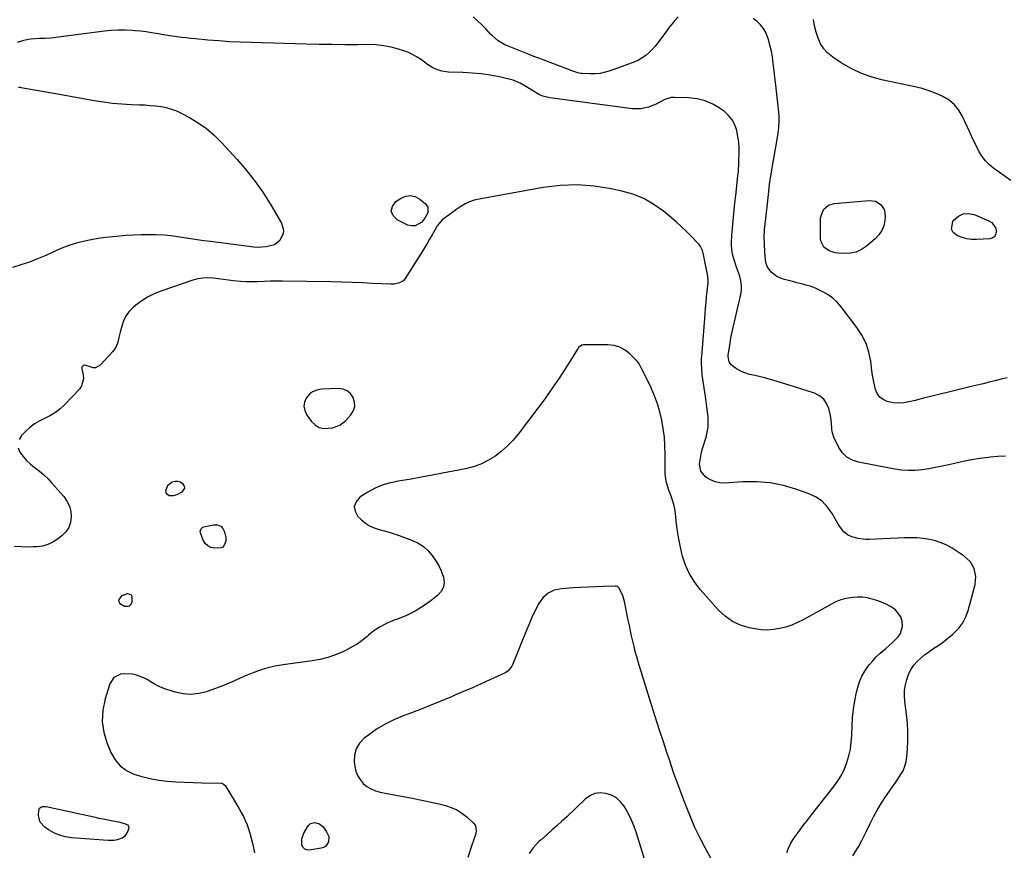
# Model space of a CAD drawing. Units: inches. Extents: x 1889552 to 1894879, y 416840 to 422033.
# Drawn here: x 1890082 to 1890652, y 418601 to 419082 of the extents above; entities that cross this region are included whole.
import ezdxf

# ---------------------------------------------------------------- set-up
doc = ezdxf.new("R2010")
doc.units = ezdxf.units.IN
doc.header["$MEASUREMENT"] = 0
for name, color, linetype in [('1', 7, 'Continuous'), ('7', 7, 'Continuous'), ('8', 7, 'Continuous')]:
    doc.layers.add(name, color=color, linetype=linetype)

msp = doc.modelspace()

# ---------------------------------------------------------------- linework, layer by layer
at = {"layer": '1', "color": 18}
msp.add_polyline3d([(1890271.66, 418867.35, 1716), (1890269.23, 418868.25, 1716), (1890266.5, 418868.63, 1716), (1890256.71, 418868.17, 1716), (1890254.1, 418867.65, 1716), (1890251.74, 418866.7, 1716), (1890249.75, 418865.11, 1716), (1890248.01, 418863.09, 1716), (1890247.08, 418860.7, 1716), (1890246.71, 418858.32, 1716), (1890247.19, 418855.96, 1716), (1890248.25, 418853.62, 1716), (1890250.97, 418849.72, 1716), (1890253.12, 418847.59, 1716), (1890255.52, 418846.08, 1716), (1890258.29, 418845.48, 1716), (1890263.23, 418845.85, 1716), (1890267.46, 418847.39, 1716), (1890270.97, 418850.2, 1716), (1890273.91, 418853.47, 1716), (1890275.33, 418855.82, 1716), (1890276.13, 418858.25, 1716), (1890276.01, 418860.81, 1716), (1890275.28, 418863.46, 1716), (1890273.63, 418865.67, 1716), (1890271.66, 418867.35, 1716)], dxfattribs=at)
at = {"layer": '7', "color": 18}
for points in [[(1890463.33, 419083.76, 1722), (1890461.41, 419081.65, 1722), (1890459.54, 419079.49, 1722), (1890457.76, 419077.26, 1722), (1890456.05, 419074.97, 1722), (1890453.05, 419070.81, 1722), (1890451.52, 419068.78, 1722), (1890449.92, 419066.81, 1722), (1890448.23, 419064.92, 1722), (1890446.48, 419063.09, 1722), (1890444.59, 419061.44, 1722), (1890440.4, 419058.77, 1722), (1890438.11, 419057.75, 1722), (1890423.85, 419052.55, 1722), (1890421.03, 419051.7, 1722), (1890418.19, 419051.09, 1722), (1890415.28, 419050.81, 1722), (1890412.35, 419050.76, 1722), (1890407.65, 419050.96, 1722), (1890407.04, 419051.01, 1722), (1890405.26, 419051.4, 1722), (1890404.09, 419051.8, 1722), (1890403.51, 419052.01, 1722), (1890402.94, 419052.22, 1722), (1890382.64, 419059.83, 1722), (1890379.8, 419060.91, 1722), (1890376.96, 419062, 1722), (1890374.12, 419063.12, 1722), (1890371.3, 419064.24, 1722), (1890364.42, 419067, 1722), (1890363.05, 419067.6, 1722), (1890359.2, 419069.85, 1722), (1890355.77, 419072.72, 1722), (1890354.72, 419073.78, 1722), (1890352.07, 419076.64, 1722), (1890349.68, 419079.12, 1722), (1890347.23, 419081.53, 1722), (1890344.67, 419083.84, 1722)], [(1890653.7, 418874.85, 1722), (1890650.21, 418874, 1722), (1890646.72, 418873.14, 1722), (1890643.23, 418872.28, 1722), (1890639.73, 418871.43, 1722), (1890636.24, 418870.57, 1722), (1890632.75, 418869.72, 1722), (1890619.65, 418866.54, 1722), (1890614.84, 418865.36, 1722), (1890610.02, 418864.17, 1722), (1890605.22, 418862.97, 1722), (1890600.41, 418861.75, 1722), (1890596.84, 418860.84, 1722), (1890593.83, 418860.32, 1722), (1890590.81, 418860.11, 1722), (1890587.8, 418860.37, 1722), (1890584.8, 418860.94, 1722), (1890584.23, 418861.1, 1722), (1890581.87, 418862.19, 1722), (1890579.89, 418863.65, 1722), (1890578.47, 418865.66, 1722), (1890577.43, 418868.05, 1722), (1890576.8, 418870.79, 1722), (1890576.24, 418873.55, 1722), (1890575.78, 418876.32, 1722), (1890575.38, 418879.11, 1722), (1890574.72, 418884.4, 1722), (1890573.62, 418889.68, 1722), (1890572.01, 418894.74, 1722), (1890569.62, 418899.49, 1722), (1890566.71, 418904.02, 1722), (1890557.66, 418915.93, 1722), (1890555.37, 418918.53, 1722), (1890552.87, 418920.89, 1722), (1890550.07, 418922.88, 1722), (1890547.07, 418924.61, 1722), (1890542.82, 418926.67, 1722), (1890539.59, 418927.93, 1722), (1890537.23, 418928.54, 1722), (1890535.47, 418928.96, 1722), (1890531.97, 418929.85, 1722), (1890530.23, 418930.3, 1722), (1890524.03, 418931.95, 1722), (1890522.11, 418932.63, 1722), (1890520.28, 418933.49, 1722), (1890517.05, 418935.94, 1722), (1890514.77, 418939.18, 1722), (1890514.13, 418941.04, 1722), (1890513.75, 418943.01, 1722), (1890513.37, 418947.71, 1722), (1890513.15, 418952.12, 1722), (1890513.1, 418956.54, 1722), (1890513.32, 418960.95, 1722), (1890513.72, 418965.35, 1722), (1890515.17, 418977.31, 1722), (1890515.38, 418979.14, 1722), (1890515.59, 418980.98, 1722), (1890515.96, 418984.66, 1722), (1890516.32, 418988.35, 1722), (1890516.62, 418990.56, 1722), (1890518.25, 418999.65, 1722), (1890518.84, 419002.96, 1722), (1890519.42, 419006.26, 1722), (1890519.99, 419009.57, 1722), (1890520.55, 419012.88, 1722), (1890521.17, 419016.56, 1722), (1890521.56, 419019.52, 1722), (1890521.77, 419023.99, 1722), (1890521.65, 419026.97, 1722), (1890521.52, 419028.45, 1722), (1890521.11, 419032.26, 1722), (1890520.75, 419035.65, 1722), (1890520.37, 419039.04, 1722), (1890519.99, 419042.43, 1722), (1890519.61, 419045.82, 1722), (1890518.34, 419056.91, 1722), (1890517.85, 419060.42, 1722), (1890517.22, 419063.91, 1722), (1890516.41, 419067.36, 1722), (1890515.48, 419070.78, 1722), (1890515.06, 419072.15, 1722), (1890514.02, 419074.72, 1722), (1890512.71, 419077.11, 1722), (1890511, 419079.23, 1722), (1890509.02, 419081.17, 1722), (1890506.74, 419082.8, 1722)], [(1890655.81, 418988.99, 1724), (1890645.86, 418996.06, 1724), (1890643.37, 418998.11, 1724), (1890641.12, 419000.36, 1724), (1890639.2, 419002.9, 1724), (1890637.51, 419005.64, 1724), (1890636.02, 419008.55, 1724), (1890634.57, 419011.47, 1724), (1890633.17, 419014.42, 1724), (1890631.79, 419017.38, 1724), (1890627.84, 419026.12, 1724), (1890625.71, 419029.73, 1724), (1890623.18, 419032.94, 1724), (1890620.03, 419035.55, 1724), (1890616.48, 419037.76, 1724), (1890612.53, 419039.49, 1724), (1890608.51, 419041.02, 1724), (1890604.4, 419042.26, 1724), (1890600.22, 419043.31, 1724), (1890581.88, 419047.19, 1724), (1890575.51, 419048.92, 1724), (1890569.32, 419051.09, 1724), (1890563.41, 419053.93, 1724), (1890557.69, 419057.21, 1724), (1890552.72, 419060.45, 1724), (1890549.94, 419062.7, 1724), (1890547.53, 419065.25, 1724), (1890545.69, 419068.23, 1724), (1890544.23, 419071.5, 1724), (1890543.18, 419075.03, 1724), (1890542.26, 419078.6, 1724), (1890541.54, 419082.21, 1724)], [(1890564.4, 418598.12, 1718), (1890566.54, 418601.56, 1718), (1890567.56, 418603.31, 1718), (1890569.52, 418606.86, 1718), (1890571.37, 418610.47, 1718), (1890572.26, 418612.29, 1718), (1890574.36, 418616.71, 1718), (1890576.38, 418620.7, 1718), (1890578.51, 418624.61, 1718), (1890580.84, 418628.42, 1718), (1890583.28, 418632.16, 1718), (1890585.55, 418635.45, 1718), (1890587.17, 418637.81, 1718), (1890588.79, 418640.18, 1718), (1890590.41, 418642.55, 1718), (1890592.03, 418644.93, 1718), (1890593.42, 418647.38, 1718), (1890594.54, 418649.93, 1718), (1890595.25, 418652.62, 1718), (1890595.69, 418655.41, 1718), (1890596.02, 418659.81, 1718), (1890596.25, 418664.86, 1718), (1890596.27, 418669.92, 1718), (1890595.98, 418674.96, 1718), (1890595.47, 418680, 1718), (1890594.5, 418687.42, 1718), (1890594.28, 418690.66, 1718), (1890594.34, 418693.88, 1718), (1890594.8, 418697.07, 1718), (1890595.54, 418700.24, 1718), (1890596.8, 418703.67, 1718), (1890598.07, 418706.16, 1718), (1890599.69, 418708.43, 1718), (1890601.56, 418710.56, 1718), (1890603.67, 418712.5, 1718), (1890605.86, 418714.35, 1718), (1890608.15, 418716.07, 1718), (1890610.5, 418717.7, 1718), (1890611.3, 418718.22, 1718), (1890614.07, 418720.1, 1718), (1890616.79, 418722.06, 1718), (1890619.42, 418724.12, 1718), (1890622, 418726.26, 1718), (1890622.97, 418727.1, 1718), (1890625.68, 418729.91, 1718), (1890628, 418732.97, 1718), (1890629.74, 418736.39, 1718), (1890631.09, 418740.06, 1718), (1890635.12, 418755.18, 1718), (1890635.62, 418759.84, 1718), (1890634.66, 418764.42, 1718), (1890632.33, 418768.47, 1718), (1890628.85, 418771.6, 1718), (1890621.86, 418776.12, 1718), (1890618.74, 418777.88, 1718), (1890615.51, 418779.37, 1718), (1890612.13, 418780.46, 1718), (1890608.64, 418781.28, 1718), (1890605.06, 418781.78, 1718), (1890601.47, 418782.12, 1718), (1890597.87, 418782.23, 1718), (1890594.26, 418782.19, 1718), (1890573.78, 418781.29, 1718), (1890571.63, 418781.31, 1718), (1890567.39, 418781.84, 1718), (1890563.87, 418782.78, 1718), (1890561.35, 418783.91, 1718), (1890559.19, 418785.64, 1718), (1890556.56, 418788.94, 1718), (1890555.83, 418790.15, 1718), (1890552.45, 418796.19, 1718), (1890549.71, 418800.03, 1718), (1890546.54, 418803.35, 1718), (1890542.73, 418805.9, 1718), (1890538.48, 418807.94, 1718), (1890531.93, 418810.23, 1718), (1890524.25, 418812.41, 1718), (1890516.49, 418813.96, 1718), (1890508.59, 418814.57, 1718), (1890500.61, 418814.56, 1718), (1890490.15, 418813.92, 1718), (1890487.42, 418814.04, 1718), (1890484.79, 418814.52, 1718), (1890482.32, 418815.54, 1718), (1890479.96, 418816.92, 1718), (1890479.15, 418817.5, 1718), (1890476.48, 418820.76, 1718), (1890475.69, 418824.9, 1718), (1890475.92, 418827.21, 1718), (1890476.75, 418831.75, 1718), (1890477.36, 418833.99, 1718), (1890479.39, 418840.49, 1718), (1890480.09, 418843.36, 1718), (1890480.56, 418846.26, 1718), (1890480.67, 418849.19, 1718), (1890480.54, 418852.14, 1718), (1890480.21, 418855.11, 1718), (1890479.86, 418858.07, 1718), (1890479.46, 418861.04, 1718), (1890479.05, 418863.99, 1718), (1890477.2, 418876.49, 1718), (1890477.09, 418877.29, 1718), (1890476.89, 418879.72, 1718), (1890476.79, 418883.28, 1718), (1890476.8, 418885.22, 1718), (1890476.85, 418886.19, 1718), (1890476.91, 418887.15, 1718), (1890478.81, 418911.73, 1718), (1890479.09, 418915.06, 1718), (1890479.39, 418918.4, 1718), (1890479.72, 418921.73, 1718), (1890480.09, 418925.06, 1718), (1890480.62, 418929.75, 1718), (1890480.68, 418930.72, 1718), (1890480.44, 418933.64, 1718), (1890480.04, 418935.58, 1718), (1890479.84, 418936.54, 1718), (1890479.63, 418937.51, 1718), (1890478.63, 418942.24, 1718), (1890478.22, 418945.32, 1718), (1890477.28, 418948.49, 1718), (1890476.12, 418950.89, 1718), (1890475.35, 418951.97, 1718), (1890474.49, 418952.99, 1718), (1890470.9, 418956.73, 1718), (1890468.12, 418959.53, 1718), (1890465.28, 418962.26, 1718), (1890462.34, 418964.89, 1718), (1890459.35, 418967.45, 1718), (1890454.77, 418971.23, 1718), (1890449.22, 418975.18, 1718), (1890443.38, 418978.55, 1718), (1890437.13, 418981.06, 1718), (1890430.59, 418982.98, 1718), (1890424.47, 418984.31, 1718), (1890414.65, 418985.84, 1718), (1890404.8, 418986.6, 1718), (1890394.94, 418986.19, 1718), (1890385.07, 418985, 1718), (1890348.04, 418978.3, 1718), (1890345.27, 418977.62, 1718), (1890342.58, 418976.72, 1718), (1890340.03, 418975.5, 1718), (1890337.56, 418974.06, 1718), (1890334.54, 418972.02, 1718), (1890332.8, 418970.8, 1718), (1890329.38, 418968.26, 1718), (1890326.75, 418966.21, 1718), (1890324.88, 418964.23, 1718), (1890323.82, 418962.75, 1718), (1890323.34, 418961.98, 1718), (1890320.9, 418957.66, 1718), (1890319.45, 418955.1, 1718), (1890317.97, 418952.56, 1718), (1890316.45, 418950.04, 1718), (1890314.91, 418947.54, 1718), (1890305.37, 418932.38, 1718), (1890304.17, 418931.01, 1718), (1890302.06, 418929.86, 1718), (1890298.94, 418929.05, 1718), (1890297.65, 418928.96, 1718), (1890297.01, 418928.97, 1718), (1890286.45, 418929.52, 1718), (1890280.53, 418929.79, 1718), (1890274.6, 418930.02, 1718), (1890268.67, 418930.18, 1718), (1890262.74, 418930.3, 1718), (1890234.35, 418930.7, 1718), (1890230.83, 418930.72, 1718), (1890227.3, 418930.69, 1718), (1890223.77, 418930.61, 1718), (1890219.81, 418930.46, 1718), (1890216.51, 418930.39, 1718), (1890213.21, 418930.43, 1718), (1890209.92, 418930.62, 1718), (1890206.02, 418930.99, 1718), (1890203.04, 418931.34, 1718), (1890200.07, 418931.7, 1718), (1890197.1, 418932.07, 1718), (1890194.12, 418932.44, 1718), (1890191.17, 418932.62, 1718), (1890188.25, 418932.53, 1718), (1890185.36, 418932.04, 1718), (1890182.5, 418931.29, 1718), (1890164.46, 418925.22, 1718), (1890160.45, 418923.61, 1718), (1890156.59, 418921.72, 1718), (1890152.96, 418919.41, 1718), (1890149.5, 418916.82, 1718), (1890147.92, 418915.5, 1718), (1890145.65, 418913.18, 1718), (1890143.72, 418910.65, 1718), (1890142.3, 418907.8, 1718), (1890141.24, 418904.73, 1718), (1890140.38, 418901.18, 1718), (1890139.66, 418898.24, 1718), (1890138.93, 418895.31, 1718), (1890137.86, 418892.56, 1718), (1890137.07, 418891.32, 1718), (1890136.15, 418890.15, 1718), (1890128.87, 418882.15, 1718), (1890126.17, 418880.61, 1718), (1890124.67, 418880.6, 1718), (1890120.78, 418882.02, 1718), (1890119.8, 418882.18, 1718), (1890119.33, 418882.06, 1718), (1890118.86, 418881.83, 1718), (1890118.52, 418881.47, 1718), (1890118.27, 418881.07, 1718), (1890118.19, 418880.61, 1718), (1890118.21, 418880.11, 1718), (1890119.04, 418876.49, 1718), (1890119.19, 418874.25, 1718), (1890118.07, 418870.16, 1718), (1890116.79, 418868.31, 1718), (1890108.17, 418859.26, 1718), (1890105.63, 418856.91, 1718), (1890102.94, 418854.79, 1718), (1890100, 418853.03, 1718), (1890096.91, 418851.49, 1718), (1890093.81, 418849.96, 1718), (1890090.86, 418848.21, 1718), (1890088.15, 418846.11, 1718), (1890085.59, 418843.79, 1718), (1890083.28, 418841.42, 1718), (1890081.86, 418839.12, 1718)], [(1890577.55, 418977.03, 1724), (1890580.69, 418975.04, 1724), (1890582.68, 418971.92, 1724), (1890583.12, 418968.25, 1724), (1890582.87, 418965.83, 1724), (1890582.2, 418962.82, 1724), (1890581.11, 418960.02, 1724), (1890579.41, 418957.55, 1724), (1890577.3, 418955.29, 1724), (1890572.21, 418951, 1724), (1890569.3, 418949.08, 1724), (1890566.24, 418947.64, 1724), (1890562.92, 418946.94, 1724), (1890559.45, 418946.73, 1724), (1890556.11, 418946.91, 1724), (1890554.21, 418947.17, 1724), (1890550.65, 418948.35, 1724), (1890547.63, 418950.51, 1724), (1890545.98, 418953.55, 1724), (1890545.68, 418955.35, 1724), (1890545.56, 418965.54, 1724), (1890545.71, 418967.37, 1724), (1890546.76, 418970.79, 1724), (1890547.66, 418972.38, 1724), (1890550.21, 418974.74, 1724), (1890553.53, 418975.79, 1724), (1890573.86, 418977.51, 1724), (1890577.55, 418977.03, 1724)], [(1890628.26, 418969.83, 1724), (1890631.34, 418970.01, 1724), (1890634.64, 418969.37, 1724), (1890643.1, 418965.73, 1724), (1890644.76, 418964.66, 1724), (1890646.95, 418961.68, 1724), (1890647.48, 418959.78, 1724), (1890646.53, 418956.72, 1724), (1890645.29, 418955.85, 1724), (1890643.66, 418955.31, 1724), (1890635.87, 418954.93, 1724), (1890633.04, 418954.99, 1724), (1890630.26, 418955.32, 1724), (1890627.56, 418956.05, 1724), (1890624.91, 418957.05, 1724), (1890622.44, 418958.98, 1724), (1890621.37, 418960.81, 1724), (1890622.24, 418965.24, 1724), (1890622.97, 418966.24, 1724), (1890625.51, 418968.44, 1724), (1890628.26, 418969.83, 1724)], [(1890526.21, 418600.01, 1716), (1890527.05, 418602.59, 1716), (1890528.24, 418605.03, 1716), (1890529.67, 418607.37, 1716), (1890531.01, 418609.25, 1716), (1890533.32, 418612.43, 1716), (1890535.66, 418615.6, 1716), (1890538.04, 418618.72, 1716), (1890540.45, 418621.83, 1716), (1890553.37, 418638.21, 1716), (1890555.69, 418641.47, 1716), (1890557.76, 418644.87, 1716), (1890559.46, 418648.45, 1716), (1890560.93, 418652.17, 1716), (1890562.04, 418656.03, 1716), (1890562.91, 418659.92, 1716), (1890563.44, 418663.87, 1716), (1890563.73, 418667.87, 1716), (1890563.89, 418673.21, 1716), (1890564.19, 418678.14, 1716), (1890564.69, 418683.04, 1716), (1890565.5, 418687.91, 1716), (1890566.51, 418692.74, 1716), (1890567.17, 418695.46, 1716), (1890568.22, 418698.81, 1716), (1890569.54, 418702.03, 1716), (1890571.27, 418705.04, 1716), (1890573.27, 418707.92, 1716), (1890573.85, 418708.66, 1716), (1890575.84, 418711, 1716), (1890577.93, 418713.24, 1716), (1890580.17, 418715.33, 1716), (1890582.5, 418717.32, 1716), (1890583.46, 418718.08, 1716), (1890587.18, 418721.3, 1716), (1890590.63, 418724.81, 1716), (1890591.92, 418726.74, 1716), (1890593.11, 418730.99, 1716), (1890592.9, 418733.89, 1716), (1890592.06, 418736.37, 1716), (1890589.13, 418740.42, 1716), (1890586.16, 418742.46, 1716), (1890583.6, 418743.75, 1716), (1890580.98, 418744.93, 1716), (1890578.29, 418745.91, 1716), (1890575.55, 418746.77, 1716), (1890572.76, 418747.37, 1716), (1890569.95, 418747.75, 1716), (1890567.11, 418747.81, 1716), (1890564.26, 418747.65, 1716), (1890560.44, 418747.02, 1716), (1890557.37, 418746.23, 1716), (1890554.42, 418745.08, 1716), (1890551.55, 418743.68, 1716), (1890535.58, 418734.71, 1716), (1890532.32, 418733.07, 1716), (1890528.99, 418731.64, 1716), (1890525.54, 418730.52, 1716), (1890522.01, 418729.6, 1716), (1890518.42, 418729.06, 1716), (1890514.84, 418728.82, 1716), (1890511.25, 418729.01, 1716), (1890507.66, 418729.5, 1716), (1890504.3, 418730.16, 1716), (1890499.3, 418731.68, 1716), (1890494.63, 418733.78, 1716), (1890490.47, 418736.75, 1716), (1890486.64, 418740.3, 1716), (1890476.02, 418752.3, 1716), (1890472.68, 418756.69, 1716), (1890469.79, 418761.32, 1716), (1890467.6, 418766.32, 1716), (1890465.87, 418771.57, 1716), (1890465.47, 418773.14, 1716), (1890464.4, 418777.81, 1716), (1890463.46, 418782.5, 1716), (1890462.72, 418787.22, 1716), (1890462.12, 418791.97, 1716), (1890461.66, 418796.3, 1716), (1890461.28, 418798.88, 1716), (1890460.76, 418801.42, 1716), (1890460.03, 418803.91, 1716), (1890459.17, 418806.36, 1716), (1890457.85, 418809.75, 1716), (1890456.48, 418814.31, 1716), (1890455.93, 418817.41, 1716), (1890455.8, 418818.99, 1716), (1890455.74, 418820.57, 1716), (1890455.76, 418830.69, 1716), (1890455.62, 418835.63, 1716), (1890455.28, 418840.55, 1716), (1890454.66, 418845.44, 1716), (1890453.84, 418850.31, 1716), (1890452.69, 418855.1, 1716), (1890451.31, 418859.82, 1716), (1890449.57, 418864.42, 1716), (1890447.6, 418868.94, 1716), (1890442.66, 418879.19, 1716), (1890442.32, 418879.89, 1716), (1890440.55, 418883.35, 1716), (1890439.56, 418884.54, 1716), (1890435.38, 418888.68, 1716), (1890432.56, 418890.88, 1716), (1890429.53, 418892.57, 1716), (1890426.2, 418893.51, 1716), (1890422.65, 418893.94, 1716), (1890408.43, 418893.95, 1716), (1890407.49, 418893.81, 1716), (1890405.6, 418892.4, 1716), (1890405.32, 418892, 1716), (1890398.27, 418880.7, 1716), (1890394.4, 418874.69, 1716), (1890390.43, 418868.76, 1716), (1890386.29, 418862.94, 1716), (1890382.04, 418857.2, 1716), (1890370.63, 418842.21, 1716), (1890367.62, 418838.62, 1716), (1890364.4, 418835.23, 1716), (1890360.87, 418832.17, 1716), (1890357.15, 418829.32, 1716), (1890353.15, 418826.9, 1716), (1890349.01, 418824.84, 1716), (1890344.64, 418823.3, 1716), (1890340.12, 418822.12, 1716), (1890333.05, 418820.73, 1716), (1890326.98, 418819.56, 1716), (1890320.9, 418818.41, 1716), (1890314.82, 418817.31, 1716), (1890308.73, 418816.23, 1716), (1890301.27, 418814.93, 1716), (1890298.92, 418814.47, 1716), (1890296.59, 418813.93, 1716), (1890292, 418812.58, 1716), (1890289.6, 418811.68, 1716), (1890287.57, 418810.8, 1716), (1890283.71, 418808.65, 1716), (1890279.07, 418805.68, 1716), (1890276.91, 418803.1, 1716), (1890275.82, 418800.41, 1716), (1890276.34, 418797.55, 1716), (1890277.93, 418794.59, 1716), (1890280.02, 418792.55, 1716), (1890282.3, 418790.66, 1716), (1890284.73, 418789.06, 1716), (1890287.39, 418787.88, 1716), (1890290.21, 418786.98, 1716), (1890293.13, 418786.25, 1716), (1890296.03, 418785.44, 1716), (1890298.9, 418784.52, 1716), (1890301.74, 418783.53, 1716), (1890309.52, 418780.65, 1716), (1890312.85, 418779.06, 1716), (1890315.91, 418777.12, 1716), (1890318.57, 418774.67, 1716), (1890320.96, 418771.87, 1716), (1890322.07, 418770.31, 1716), (1890323.59, 418767.96, 1716), (1890324.95, 418765.53, 1716), (1890326.09, 418762.99, 1716), (1890327.42, 418759.37, 1716), (1890327.78, 418756.4, 1716), (1890327.48, 418753.63, 1716), (1890326.19, 418751.17, 1716), (1890324.24, 418748.91, 1716), (1890320.21, 418745.76, 1716), (1890315.68, 418742.57, 1716), (1890310.99, 418739.69, 1716), (1890306.04, 418737.28, 1716), (1890300.92, 418735.18, 1716), (1890298.4, 418734.29, 1716), (1890294.53, 418732.66, 1716), (1890290.83, 418730.75, 1716), (1890287.36, 418728.44, 1716), (1890284.06, 418725.85, 1716), (1890283.23, 418725.11, 1716), (1890280.39, 418722.81, 1716), (1890277.43, 418720.67, 1716), (1890274.3, 418718.79, 1716), (1890271.06, 418717.08, 1716), (1890269.24, 418716.21, 1716), (1890264.94, 418714.41, 1716), (1890260.56, 418712.89, 1716), (1890256.06, 418711.78, 1716), (1890251.47, 418710.96, 1716), (1890236.07, 418708.91, 1716), (1890229.82, 418707.79, 1716), (1890223.69, 418706.3, 1716), (1890217.72, 418704.24, 1716), (1890211.86, 418701.81, 1716), (1890209.38, 418700.65, 1716), (1890204.81, 418698.6, 1716), (1890200.19, 418696.65, 1716), (1890195.52, 418694.87, 1716), (1890190.8, 418693.19, 1716), (1890190.31, 418693.02, 1716), (1890185.8, 418691.98, 1716), (1890181.29, 418691.51, 1716), (1890176.77, 418691.9, 1716), (1890172.24, 418692.88, 1716), (1890165.66, 418694.98, 1716), (1890163.24, 418695.91, 1716), (1890160.57, 418697.33, 1716), (1890158.71, 418698.45, 1716), (1890155.92, 418700.14, 1716), (1890153.97, 418701.07, 1716), (1890152.96, 418701.46, 1716), (1890149.74, 418702.58, 1716), (1890147.47, 418703.16, 1716), (1890142.89, 418703.47, 1716), (1890140.56, 418703.18, 1716), (1890136.76, 418701.26, 1716), (1890134.46, 418697.67, 1716), (1890131.73, 418689.02, 1716), (1890130.41, 418682.45, 1716), (1890130, 418675.92, 1716), (1890130.98, 418669.46, 1716), (1890132.86, 418663.03, 1716), (1890135.01, 418657.85, 1716), (1890137.38, 418653.74, 1716), (1890140.29, 418650.2, 1716), (1890143.99, 418647.51, 1716), (1890148.24, 418645.39, 1716), (1890152.98, 418643.95, 1716), (1890157.78, 418642.76, 1716), (1890162.66, 418641.94, 1716), (1890167.61, 418641.36, 1716), (1890172.6, 418641.01, 1716), (1890177.58, 418640.71, 1716), (1890182.57, 418640.5, 1716), (1890187.56, 418640.33, 1716), (1890198.93, 418640.06, 1716), (1890199.89, 418639.84, 1716), (1890201.12, 418638.76, 1716), (1890206.51, 418629.86, 1716), (1890207.84, 418627.63, 1716), (1890209.14, 418625.38, 1716), (1890210.41, 418623.1, 1716), (1890211.65, 418620.82, 1716), (1890212.78, 418618.48, 1716), (1890213.81, 418616.11, 1716), (1890214.67, 418613.67, 1716), (1890215.41, 418611.19, 1716), (1890217.12, 418604.7, 1716), (1890218.05, 418599.8, 1716)], [(1890081.41, 418834.31, 1718), (1890082.38, 418831.79, 1718), (1890084.23, 418829.32, 1718), (1890086.23, 418826.99, 1718), (1890088.47, 418824.9, 1718), (1890090.87, 418822.96, 1718), (1890091.17, 418822.73, 1718), (1890093.77, 418820.71, 1718), (1890096.27, 418818.58, 1718), (1890098.61, 418816.29, 1718), (1890100.86, 418813.88, 1718), (1890107.69, 418806.05, 1718), (1890109.54, 418803.37, 1718), (1890110.96, 418800.53, 1718), (1890111.73, 418797.44, 1718), (1890112.06, 418794.2, 1718), (1890111.59, 418791.05, 1718), (1890110.61, 418788.14, 1718), (1890108.89, 418785.6, 1718), (1890106.66, 418783.31, 1718), (1890104.12, 418781.35, 1718), (1890101.41, 418779.62, 1718), (1890098.56, 418778.27, 1718), (1890095.51, 418777.45, 1718), (1890092.32, 418777, 1718), (1890090.17, 418776.9, 1718), (1890087.95, 418776.84, 1718), (1890083.52, 418776.89, 1718), (1890079.1, 418777.09, 1718)], [(1890171.03, 418806.44, 1718), (1890168.76, 418806.55, 1718), (1890167.86, 418807.01, 1718), (1890167.18, 418807.62, 1718), (1890166.72, 418809.47, 1718), (1890167.85, 418812.76, 1718), (1890170.52, 418814.7, 1718), (1890172.12, 418815.07, 1718), (1890173.65, 418815.07, 1718), (1890175.09, 418814.53, 1718), (1890176.47, 418813.64, 1718), (1890177.42, 418812.08, 1718), (1890177.62, 418810.86, 1718), (1890176.1, 418808.69, 1718), (1890173.2, 418807.14, 1718), (1890171.03, 418806.44, 1718)], [(1890201.53, 418780.28, 1718), (1890200.44, 418777.46, 1718), (1890199.78, 418776.82, 1718), (1890198.93, 418776.46, 1718), (1890195.11, 418776.23, 1718), (1890192.91, 418776.64, 1718), (1890191, 418777.48, 1718), (1890189.55, 418778.96, 1718), (1890188.38, 418780.88, 1718), (1890186.87, 418785.04, 1718), (1890186.72, 418786.15, 1718), (1890187.36, 418787.67, 1718), (1890188.23, 418788.33, 1718), (1890188.76, 418788.52, 1718), (1890194.48, 418789.75, 1718), (1890196.68, 418789.64, 1718), (1890198.53, 418788.99, 1718), (1890199.85, 418787.54, 1718), (1890200.82, 418785.57, 1718), (1890201.44, 418782.35, 1718), (1890201.53, 418780.28, 1718)], [(1890146.66, 418749.25, 1718), (1890147.09, 418748.48, 1718), (1890147.09, 418744.86, 1718), (1890146.81, 418743.97, 1718), (1890146.37, 418743.23, 1718), (1890145.67, 418742.73, 1718), (1890144.8, 418742.39, 1718), (1890142.81, 418742.49, 1718), (1890140.57, 418743.78, 1718), (1890139.93, 418744.68, 1718), (1890139.62, 418745.6, 1718), (1890139.8, 418746.56, 1718), (1890141.57, 418748.74, 1718), (1890144.51, 418749.87, 1718), (1890144.89, 418749.9, 1718), (1890146.66, 418749.25, 1718)], [(1890486.36, 418589.02, 1714), (1890478.92, 418602.76, 1714), (1890475.88, 418608.63, 1714), (1890473.01, 418614.57, 1714), (1890470.36, 418620.62, 1714), (1890467.88, 418626.74, 1714), (1890465.9, 418631.89, 1714), (1890464.54, 418635.49, 1714), (1890463.2, 418639.11, 1714), (1890461.91, 418642.74, 1714), (1890460.64, 418646.38, 1714), (1890459.4, 418650.04, 1714), (1890458.17, 418653.69, 1714), (1890456.95, 418657.35, 1714), (1890455.74, 418661.01, 1714), (1890454.54, 418664.68, 1714), (1890452.75, 418670.18, 1714), (1890450.98, 418675.68, 1714), (1890449.23, 418681.2, 1714), (1890447.51, 418686.72, 1714), (1890440.2, 418710.3, 1714), (1890439.31, 418713.29, 1714), (1890438.48, 418716.29, 1714), (1890437.72, 418719.31, 1714), (1890437.01, 418722.34, 1714), (1890436.34, 418725.38, 1714), (1890435.69, 418728.43, 1714), (1890435.05, 418731.48, 1714), (1890434.42, 418734.53, 1714), (1890432.19, 418745.41, 1714), (1890431.31, 418748.51, 1714), (1890429.17, 418752.95, 1714), (1890428.22, 418753.92, 1714), (1890427.6, 418754.15, 1714), (1890426.91, 418754.25, 1714), (1890419.79, 418754.02, 1714), (1890415.47, 418753.86, 1714), (1890411.15, 418753.68, 1714), (1890406.83, 418753.45, 1714), (1890402.52, 418753.19, 1714), (1890395.69, 418752.75, 1714), (1890391.61, 418751.81, 1714), (1890387.99, 418750.18, 1714), (1890385.05, 418747.51, 1714), (1890382.56, 418744.14, 1714), (1890380.56, 418740.11, 1714), (1890378.63, 418736.03, 1714), (1890376.82, 418731.91, 1714), (1890375.09, 418727.75, 1714), (1890367.43, 418708.59, 1714), (1890367.06, 418707.82, 1714), (1890364.92, 418705.16, 1714), (1890363.52, 418704.19, 1714), (1890362.76, 418703.79, 1714), (1890354.28, 418699.94, 1714), (1890349.25, 418697.67, 1714), (1890344.2, 418695.43, 1714), (1890339.14, 418693.22, 1714), (1890334.07, 418691.03, 1714), (1890332.02, 418690.15, 1714), (1890325.9, 418687.59, 1714), (1890319.75, 418685.09, 1714), (1890313.57, 418682.68, 1714), (1890307.36, 418680.34, 1714), (1890304.12, 418679.14, 1714), (1890298.8, 418676.89, 1714), (1890293.65, 418674.34, 1714), (1890288.76, 418671.33, 1714), (1890284.03, 418668.02, 1714), (1890281.55, 418666.11, 1714), (1890278.86, 418663.24, 1714), (1890276.89, 418660.06, 1714), (1890275.99, 418656.43, 1714), (1890275.81, 418652.49, 1714), (1890276.12, 418649.82, 1714), (1890276.74, 418647.08, 1714), (1890277.7, 418644.51, 1714), (1890279.16, 418642.19, 1714), (1890280.98, 418640.05, 1714), (1890283.19, 418638.27, 1714), (1890285.55, 418636.79, 1714), (1890288.13, 418635.73, 1714), (1890290.86, 418634.96, 1714), (1890303.07, 418632.67, 1714), (1890308.52, 418631.61, 1714), (1890313.96, 418630.5, 1714), (1890319.39, 418629.32, 1714), (1890324.81, 418628.1, 1714), (1890328.54, 418627.23, 1714), (1890331.94, 418626.15, 1714), (1890335.18, 418624.75, 1714), (1890338.17, 418622.86, 1714), (1890340.98, 418620.66, 1714), (1890344.71, 418617.23, 1714), (1890345.92, 418615.55, 1714), (1890346.31, 418612.43, 1714), (1890345.95, 418610.29, 1714), (1890345.65, 418609.24, 1714), (1890343.06, 418601.88, 1714), (1890341.46, 418597.14, 1714)], [(1890445.19, 418591.9, 1712), (1890439.2, 418611.26, 1712), (1890437.87, 418615.06, 1712), (1890436.36, 418618.77, 1712), (1890434.57, 418622.36, 1712), (1890432.59, 418625.87, 1712), (1890432.04, 418626.77, 1712), (1890429.94, 418629.4, 1712), (1890427.54, 418631.59, 1712), (1890424.68, 418633.14, 1712), (1890421.51, 418634.25, 1712), (1890418.23, 418634.46, 1712), (1890415.12, 418634.07, 1712), (1890412.25, 418632.79, 1712), (1890409.55, 418630.92, 1712), (1890398.76, 418620.7, 1712), (1890396.01, 418618.12, 1712), (1890393.23, 418615.58, 1712), (1890390.42, 418613.06, 1712), (1890387.58, 418610.58, 1712), (1890383.9, 418607.39, 1712), (1890382.91, 418606.5, 1712), (1890381.02, 418604.62, 1712), (1890379.26, 418602.61, 1712), (1890376.96, 418599.34, 1712)], [(1890130.59, 418619.41, 1718), (1890133.34, 418618.86, 1718), (1890136.1, 418618.33, 1718), (1890139.34, 418617.73, 1718), (1890141.59, 418617.21, 1718), (1890143.79, 418616.49, 1718), (1890144.57, 418615.94, 1718), (1890145.12, 418615.27, 1718), (1890145.3, 418614.43, 1718), (1890144.85, 418612.29, 1718), (1890143.14, 418609.51, 1718), (1890141.86, 418608.55, 1718), (1890138.61, 418607.35, 1718), (1890136.88, 418607.04, 1718), (1890133.34, 418606.96, 1718), (1890112.14, 418608.54, 1718), (1890108.64, 418609.08, 1718), (1890105.25, 418609.96, 1718), (1890102.04, 418611.34, 1718), (1890098.95, 418613.07, 1718), (1890096.68, 418614.58, 1718), (1890094, 418617.58, 1718), (1890093.39, 418619.46, 1718), (1890093.15, 418621.52, 1718), (1890093.28, 418624.51, 1718), (1890093.72, 418625.72, 1718), (1890094.18, 418626.14, 1718), (1890095.47, 418626.65, 1718), (1890097.62, 418626.63, 1718), (1890125.1, 418620.57, 1718), (1890127.84, 418619.98, 1718), (1890130.59, 418619.41, 1718)], [(1890259.36, 418603.71, 1716), (1890258.15, 418602.97, 1716), (1890256.72, 418602.47, 1716), (1890249.69, 418601.38, 1716), (1890248.2, 418601.54, 1716), (1890246.97, 418602.04, 1716), (1890246.11, 418603.06, 1716), (1890245.51, 418604.43, 1716), (1890245.54, 418607.93, 1716), (1890246.7, 418611.23, 1716), (1890248.7, 418614.86, 1716), (1890249.56, 418615.91, 1716), (1890250.55, 418616.72, 1716), (1890253.1, 418617.34, 1716), (1890255.75, 418616.62, 1716), (1890257.82, 418614.82, 1716), (1890259.83, 418612.06, 1716), (1890261.04, 418609.24, 1716), (1890260.9, 418606.18, 1716), (1890259.36, 418603.71, 1716)]]:
    msp.add_polyline3d(points, dxfattribs=at)
at = {"layer": '8', "color": 18}
for points in [[(1890652.77, 418829.51, 1720), (1890648.3, 418829.27, 1720), (1890643.83, 418828.87, 1720), (1890642.86, 418828.75, 1720), (1890637.92, 418828.08, 1720), (1890633.01, 418827.29, 1720), (1890628.12, 418826.33, 1720), (1890623.25, 418825.26, 1720), (1890619.98, 418824.48, 1720), (1890616.09, 418823.61, 1720), (1890612.18, 418822.81, 1720), (1890608.25, 418822.13, 1720), (1890604.31, 418821.53, 1720), (1890600.36, 418821.18, 1720), (1890596.42, 418821.09, 1720), (1890592.49, 418821.39, 1720), (1890588.57, 418821.94, 1720), (1890567.61, 418825.99, 1720), (1890564.09, 418827.21, 1720), (1890560.96, 418828.95, 1720), (1890558.44, 418831.49, 1720), (1890556.31, 418834.55, 1720), (1890553.38, 418840.39, 1720), (1890552.38, 418843.64, 1720), (1890552.22, 418845, 1720), (1890552.02, 418848.73, 1720), (1890551.63, 418851.64, 1720), (1890551.34, 418853.08, 1720), (1890550.42, 418856.97, 1720), (1890549.19, 418859.95, 1720), (1890547.48, 418862.49, 1720), (1890545.08, 418864.39, 1720), (1890542.21, 418865.87, 1720), (1890527.6, 418870.58, 1720), (1890523.09, 418871.98, 1720), (1890518.56, 418873.32, 1720), (1890514, 418874.54, 1720), (1890509.42, 418875.7, 1720), (1890504.01, 418877.01, 1720), (1890500.36, 418878.21, 1720), (1890496.95, 418879.99, 1720), (1890493.91, 418882.27, 1720), (1890492.83, 418884.04, 1720), (1890492.24, 418887.09, 1720), (1890492.29, 418888.14, 1720), (1890492.7, 418891.21, 1720), (1890493.09, 418893.8, 1720), (1890493.52, 418896.38, 1720), (1890494.02, 418898.95, 1720), (1890494.57, 418901.51, 1720), (1890499.49, 418922.98, 1720), (1890499.87, 418925.67, 1720), (1890499.94, 418928.33, 1720), (1890499.57, 418930.97, 1720), (1890498.89, 418933.6, 1720), (1890497.81, 418936.67, 1720), (1890497.07, 418938.82, 1720), (1890495.61, 418943.15, 1720), (1890494.88, 418945.65, 1720), (1890494.48, 418947.53, 1720), (1890494.15, 418951.35, 1720), (1890494.16, 418953.28, 1720), (1890494.31, 418957.15, 1720), (1890494.46, 418959.07, 1720), (1890494.87, 418963.59, 1720), (1890495.26, 418967.77, 1720), (1890495.66, 418971.95, 1720), (1890496.1, 418976.13, 1720), (1890496.55, 418980.31, 1720), (1890497.8, 418991.69, 1720), (1890497.92, 418992.81, 1720), (1890498.12, 418995.05, 1720), (1890498.33, 418998.43, 1720), (1890498.42, 419000.68, 1720), (1890498.55, 419004.86, 1720), (1890498.53, 419008.07, 1720), (1890498.34, 419011.26, 1720), (1890497.9, 419014.43, 1720), (1890497.18, 419018.08, 1720), (1890496.07, 419021.25, 1720), (1890494.57, 419024.17, 1720), (1890492.48, 419026.7, 1720), (1890490, 419028.98, 1720), (1890487.55, 419030.78, 1720), (1890483.36, 419033.29, 1720), (1890478.99, 419035.25, 1720), (1890474.33, 419036.38, 1720), (1890469.48, 419036.95, 1720), (1890461.03, 419037.16, 1720), (1890459.16, 419037.03, 1720), (1890455.62, 419036.02, 1720), (1890452.32, 419034.15, 1720), (1890450.63, 419033.25, 1720), (1890447.08, 419031.81, 1720), (1890446.16, 419031.51, 1720), (1890441.53, 419030.53, 1720), (1890439.17, 419030.46, 1720), (1890436.8, 419030.61, 1720), (1890388.96, 419036.88, 1720), (1890384.98, 419037.85, 1720), (1890383.1, 419038.66, 1720), (1890379.53, 419040.76, 1720), (1890376, 419042.98, 1720), (1890371.9, 419045.44, 1720), (1890367.73, 419047.15, 1720), (1890365.53, 419047.75, 1720), (1890359.67, 419049.02, 1720), (1890354.48, 419050, 1720), (1890349.27, 419050.78, 1720), (1890344.02, 419051.27, 1720), (1890338.75, 419051.58, 1720), (1890330.3, 419051.83, 1720), (1890326.59, 419052.31, 1720), (1890323.05, 419053.52, 1720), (1890321.35, 419054.36, 1720), (1890318.12, 419056.31, 1720), (1890314.71, 419058.84, 1720), (1890312.2, 419060.56, 1720), (1890309.58, 419062.09, 1720), (1890306.82, 419063.33, 1720), (1890303.96, 419064.38, 1720), (1890301.37, 419065.17, 1720), (1890297.11, 419066.26, 1720), (1890292.81, 419067.1, 1720), (1890288.45, 419067.54, 1720), (1890284.05, 419067.72, 1720), (1890277.91, 419067.7, 1720), (1890270.42, 419067.7, 1720), (1890262.92, 419067.75, 1720), (1890255.43, 419067.87, 1720), (1890247.93, 419068.04, 1720), (1890216.23, 419068.89, 1720), (1890209.94, 419069.12, 1720), (1890203.66, 419069.43, 1720), (1890197.38, 419069.87, 1720), (1890191.11, 419070.38, 1720), (1890183.95, 419071.05, 1720), (1890181.26, 419071.31, 1720), (1890178.58, 419071.59, 1720), (1890175.89, 419071.89, 1720), (1890173.21, 419072.22, 1720), (1890170.53, 419072.58, 1720), (1890167.85, 419072.97, 1720), (1890165.19, 419073.42, 1720), (1890162.53, 419073.91, 1720), (1890158.46, 419074.64, 1720), (1890155.32, 419075.12, 1720), (1890152.16, 419075.48, 1720), (1890149, 419075.78, 1720), (1890147.28, 419075.91, 1720), (1890143.25, 419076.1, 1720), (1890139.23, 419076.12, 1720), (1890135.21, 419075.9, 1720), (1890131.2, 419075.51, 1720), (1890100.25, 419071.56, 1720), (1890096.95, 419071.27, 1720), (1890093.63, 419071.23, 1720), (1890088.68, 419070.92, 1720), (1890087.04, 419070.65, 1720), (1890083.75, 419069.97, 1720), (1890080.77, 419068.91, 1720)], [(1890081.55, 419043.17, 1720), (1890082.5, 419043.01, 1720), (1890082.98, 419042.92, 1720), (1890104.11, 419039.23, 1720), (1890109.42, 419038.3, 1720), (1890114.73, 419037.35, 1720), (1890120.03, 419036.39, 1720), (1890125.33, 419035.42, 1720), (1890130.65, 419034.56, 1720), (1890135.98, 419033.86, 1720), (1890141.34, 419033.4, 1720), (1890146.71, 419033.1, 1720), (1890151.51, 419032.94, 1720), (1890154.64, 419032.78, 1720), (1890157.76, 419032.56, 1720), (1890160.88, 419032.24, 1720), (1890163.99, 419031.85, 1720), (1890167.05, 419031.26, 1720), (1890170.03, 419030.45, 1720), (1890172.92, 419029.34, 1720), (1890175.74, 419028.02, 1720), (1890180.56, 419025.45, 1720), (1890185.56, 419022.45, 1720), (1890190.31, 419019.13, 1720), (1890194.7, 419015.35, 1720), (1890198.85, 419011.26, 1720), (1890208.07, 419001.19, 1720), (1890213.46, 418994.92, 1720), (1890218.57, 418988.44, 1720), (1890223.26, 418981.65, 1720), (1890227.68, 418974.66, 1720), (1890233.75, 418964.35, 1720), (1890234.93, 418960.33, 1720), (1890234.71, 418958.29, 1720), (1890232.85, 418954.42, 1720), (1890229.6, 418951.83, 1720), (1890224.89, 418950.58, 1720), (1890220.08, 418950.34, 1720), (1890217.65, 418950.51, 1720), (1890192.61, 418953.66, 1720), (1890188.8, 418954.17, 1720), (1890185, 418954.71, 1720), (1890181.21, 418955.31, 1720), (1890177.42, 418955.95, 1720), (1890173.63, 418956.53, 1720), (1890169.83, 418957.01, 1720), (1890166.01, 418957.33, 1720), (1890161.18, 418957.59, 1720), (1890156.84, 418957.67, 1720), (1890152.5, 418957.64, 1720), (1890148.17, 418957.46, 1720), (1890143.84, 418957.18, 1720), (1890136.09, 418956.53, 1720), (1890131.89, 418956.09, 1720), (1890127.71, 418955.52, 1720), (1890123.55, 418954.78, 1720), (1890118.9, 418953.79, 1720), (1890115.08, 418952.78, 1720), (1890111.3, 418951.63, 1720), (1890107.6, 418950.25, 1720), (1890103.95, 418948.72, 1720), (1890097.31, 418945.72, 1720), (1890092.58, 418943.71, 1720), (1890087.8, 418941.86, 1720), (1890082.94, 418940.25, 1720), (1890078.02, 418938.78, 1720)], [(1890318.34, 418973.7, 1720), (1890318.35, 418970.34, 1720), (1890316.73, 418967.21, 1720), (1890314.91, 418965.01, 1720), (1890311.15, 418962.73, 1720), (1890309.03, 418962.72, 1720), (1890306.79, 418963.27, 1720), (1890300.68, 418966.29, 1720), (1890298.38, 418968.78, 1720), (1890297.28, 418971.36, 1720), (1890298, 418974.06, 1720), (1890299.94, 418976.85, 1720), (1890302.97, 418978.92, 1720), (1890305.73, 418980.05, 1720), (1890308.45, 418980.46, 1720), (1890311.12, 418979.77, 1720), (1890313.75, 418978.34, 1720), (1890317.07, 418975.51, 1720), (1890318.34, 418973.7, 1720)]]:
    msp.add_polyline3d(points, dxfattribs=at)

doc.saveas('drawing.dxf')
